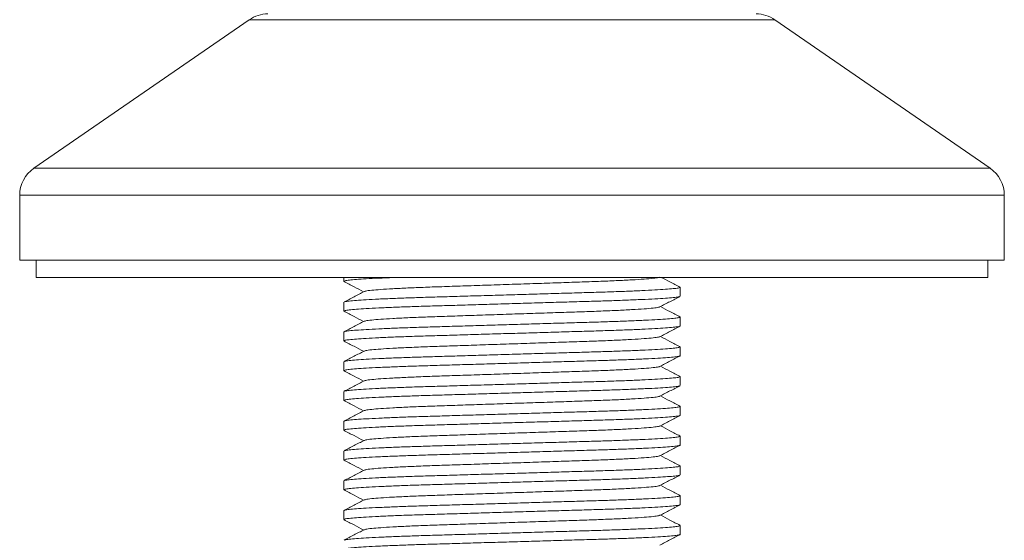
# Model space of a CAD drawing. Units: millimetres. Extents: x -629 to 924, y -1150 to 1353.
# Drawn here: x 28 to 88, y -474 to -442 of the extents above; entities that cross this region are included whole.
import ezdxf

# ---------------------------------------------------------------- set-up
doc = ezdxf.new("R2010")
doc.units = ezdxf.units.MM

msp = doc.modelspace()

# ---------------------------------------------------------------- linework, layer by layer
at = {"color": 7, "linetype": 'Continuous', "lineweight": 18}
for p, q in [((41.732, -442.475), (28.609, -451.525)), ((86.88, -451.525), (73.758, -442.475)), ((27.745, -453.172), (27.745, -457.121)), ((87.745, -457.121), (87.745, -453.172)), ((87.745, -457.121), (27.745, -457.121)), ((28.745, -457.121), (28.745, -458.172)), ((86.745, -458.172), (86.745, -457.121)), ((28.745, -458.172), (57.745, -458.172)), ((47.495, -458.172), (47.495, -458.413)), ((57.745, -458.172), (86.745, -458.172)), ((67.995, -459.32), (67.995, -458.78)), ((47.495, -459.687), (47.495, -460.227)), ((67.995, -461.134), (67.995, -460.594)), ((47.495, -461.501), (47.495, -462.041)), ((67.995, -462.948), (67.995, -462.408)), ((47.495, -463.315), (47.495, -463.855)), ((67.995, -464.762), (67.995, -464.222)), ((47.495, -465.129), (47.495, -465.669)), ((67.995, -466.576), (67.995, -466.036)), ((47.495, -466.943), (47.495, -467.483)), ((67.995, -468.39), (67.995, -467.85)), ((47.495, -468.757), (47.495, -469.297)), ((67.995, -470.204), (67.995, -469.664)), ((47.495, -470.571), (47.495, -471.111)), ((67.995, -472.018), (67.995, -471.478)), ((47.495, -472.385), (47.495, -472.925)), ((67.995, -473.832), (67.995, -473.292))]:
    msp.add_line(p, q, dxfattribs=at)
at = {"color": 8, "linetype": 'Continuous', "lineweight": 18}
for p, q in [((73.758, -442.475), (41.732, -442.475)), ((86.88, -451.525), (28.609, -451.525)), ((87.745, -453.172), (27.745, -453.172))]:
    msp.add_line(p, q, dxfattribs=at)
at = {"color": 7, "linetype": 'Continuous', "lineweight": 18}
for centre, start, end in [((42.868, -444.121), 90, 124.59229), ((72.622, -444.121), 55.40771, 90), ((29.745, -453.172), 124.59229, 180), ((85.745, -453.172), 0, 55.40771)]:
    msp.add_arc(centre, 2, start, end, dxfattribs=at)
for points, knots in [([(50.832, -458.172), (50.73, -458.175), (50.283, -458.192), (49.61, -458.222), (48.84, -458.262), (48.238, -458.303), (47.804, -458.342), (47.558, -458.379), (47.465, -458.407), (47.515, -458.423), (47.53, -458.428)], [0, 0, 0, 0, 0.044274, 0.194772, 0.346616, 0.49846, 0.648958, 0.796831, 0.940937, 1, 1, 1, 1]), ([(48.761, -459.034), (48.778, -459.025), (48.823, -459.001), (49.161, -458.959), (49.72, -458.911), (50.46, -458.865), (51.373, -458.819), (52.433, -458.775), (53.622, -458.735), (54.915, -458.692), (56.303, -458.645), (57.745, -458.597), (59.187, -458.549), (60.574, -458.502), (61.868, -458.459), (63.057, -458.419), (64.132, -458.374), (65.068, -458.327), (65.828, -458.278), (66.369, -458.231), (66.677, -458.19), (66.716, -458.168), (66.731, -458.159)], [0, 0, 0, 0, 0.034325, 0.089702, 0.140452, 0.191359, 0.241824, 0.293401, 0.343535, 0.394615, 0.446993, 0.500045, 0.553097, 0.605475, 0.656555, 0.706689, 0.758266, 0.810941, 0.86407, 0.916971, 0.968982, 1, 1, 1, 1]), ([(67.981, -458.767), (67.777, -458.66), (67.396, -458.462), (67.016, -458.263), (66.84, -458.172)], [0, 0, 0, 0, 0.536874, 1, 1, 1, 1]), ([(47.509, -458.427), (47.713, -458.534), (48.111, -458.741), (48.51, -458.949), (48.704, -459.05)], [0, 0, 0, 0, 0.512647, 1, 1, 1, 1]), ([(47.529, -459.673), (47.54, -459.667), (47.57, -459.648), (47.81, -459.616), (48.236, -459.576), (48.842, -459.536), (49.604, -459.496), (50.504, -459.457), (51.511, -459.419), (52.606, -459.385), (53.785, -459.351), (55.047, -459.313), (56.378, -459.274), (57.745, -459.234), (59.112, -459.193), (60.443, -459.154), (61.705, -459.117), (62.884, -459.083), (63.979, -459.048), (64.986, -459.011), (65.885, -458.972), (66.648, -458.931), (67.252, -458.891), (67.686, -458.852), (67.933, -458.814), (68.024, -458.787), (67.975, -458.771), (67.961, -458.766)], [0, 0, 0, 0, 0.023925, 0.065394, 0.107598, 0.15018, 0.192762, 0.234967, 0.276435, 0.316847, 0.357259, 0.398727, 0.440932, 0.483514, 0.526096, 0.5683, 0.609768, 0.65018, 0.690592, 0.732061, 0.774265, 0.816847, 0.859429, 0.901633, 0.943102, 0.983514, 1, 1, 1, 1]), ([(67.961, -459.335), (67.95, -459.341), (67.92, -459.36), (67.679, -459.392), (67.254, -459.431), (66.648, -459.472), (65.885, -459.512), (64.986, -459.551), (63.979, -459.589), (62.884, -459.623), (61.705, -459.657), (60.443, -459.694), (59.112, -459.734), (57.745, -459.774), (56.378, -459.814), (55.047, -459.854), (53.785, -459.891), (52.606, -459.925), (51.511, -459.959), (50.504, -459.997), (49.605, -460.036), (48.841, -460.076), (48.238, -460.117), (47.804, -460.156), (47.557, -460.193), (47.465, -460.221), (47.515, -460.237), (47.53, -460.242)], [0, 0, 0, 0, 0.02385, 0.065319, 0.107523, 0.150105, 0.192687, 0.234891, 0.27636, 0.316771, 0.357183, 0.398652, 0.440856, 0.483438, 0.52602, 0.568224, 0.609692, 0.650104, 0.690516, 0.731984, 0.774189, 0.816771, 0.859352, 0.901557, 0.943025, 0.983437, 1, 1, 1, 1]), ([(48.734, -459.035), (48.53, -459.141), (48.121, -459.354), (47.713, -459.567), (47.509, -459.674)], [0, 0, 0, 0, 0.499962, 1, 1, 1, 1]), ([(66.756, -459.973), (66.96, -459.867), (67.368, -459.654), (67.777, -459.441), (67.981, -459.334)], [0, 0, 0, 0, 0.499962, 1, 1, 1, 1]), ([(48.761, -460.848), (48.778, -460.839), (48.823, -460.815), (49.161, -460.773), (49.72, -460.725), (50.46, -460.679), (51.373, -460.633), (52.433, -460.589), (53.622, -460.549), (54.915, -460.506), (56.303, -460.459), (57.745, -460.411), (59.187, -460.363), (60.574, -460.316), (61.868, -460.273), (63.057, -460.233), (64.132, -460.188), (65.068, -460.141), (65.828, -460.092), (66.369, -460.045), (66.677, -460.004), (66.716, -459.982), (66.731, -459.973)], [0, 0, 0, 0, 0.034325, 0.089702, 0.140452, 0.191359, 0.241824, 0.293401, 0.343535, 0.394615, 0.446993, 0.500045, 0.553097, 0.605475, 0.656555, 0.706689, 0.758266, 0.810941, 0.86407, 0.916971, 0.968982, 1, 1, 1, 1]), ([(67.981, -460.581), (67.777, -460.474), (67.378, -460.266), (66.98, -460.059), (66.786, -459.957)], [0, 0, 0, 0, 0.512585, 1, 1, 1, 1]), ([(47.495, -461.501), (47.511, -461.49), (47.543, -461.467), (47.808, -461.43), (48.237, -461.39), (48.842, -461.35), (49.604, -461.31), (50.504, -461.271), (51.511, -461.233), (52.606, -461.199), (53.785, -461.165), (55.047, -461.127), (56.378, -461.088), (57.745, -461.048), (59.112, -461.007), (60.443, -460.968), (61.705, -460.931), (62.884, -460.897), (63.979, -460.862), (64.986, -460.825), (65.885, -460.786), (66.648, -460.745), (67.252, -460.705), (67.686, -460.666), (67.933, -460.628), (68.024, -460.601), (67.975, -460.585), (67.961, -460.58)], [0, 0, 0, 0, 0.039756, 0.080552, 0.122072, 0.163963, 0.205855, 0.247375, 0.288171, 0.327927, 0.367683, 0.408479, 0.449999, 0.49189, 0.533782, 0.575302, 0.616098, 0.655854, 0.69561, 0.736406, 0.777926, 0.819817, 0.861709, 0.903229, 0.944025, 0.983781, 1, 1, 1, 1]), ([(47.509, -460.241), (47.713, -460.348), (48.111, -460.555), (48.51, -460.763), (48.704, -460.864)], [0, 0, 0, 0, 0.512647, 1, 1, 1, 1]), ([(67.995, -461.134), (67.979, -461.146), (67.947, -461.169), (67.682, -461.206), (67.253, -461.245), (66.648, -461.286), (65.885, -461.326), (64.986, -461.365), (63.979, -461.403), (62.884, -461.437), (61.705, -461.471), (60.443, -461.508), (59.112, -461.548), (57.745, -461.588), (56.378, -461.628), (55.047, -461.668), (53.785, -461.705), (52.606, -461.739), (51.511, -461.773), (50.504, -461.811), (49.605, -461.85), (48.841, -461.89), (48.238, -461.931), (47.804, -461.97), (47.557, -462.007), (47.465, -462.035), (47.515, -462.051), (47.53, -462.056)], [0, 0, 0, 0, 0.039753, 0.080546, 0.122063, 0.163951, 0.205839, 0.247356, 0.288149, 0.327902, 0.367656, 0.408449, 0.449965, 0.491853, 0.533742, 0.575258, 0.616051, 0.655804, 0.695558, 0.736351, 0.777867, 0.819756, 0.861644, 0.90316, 0.943953, 0.983707, 1, 1, 1, 1]), ([(48.734, -460.849), (48.53, -460.955), (48.121, -461.168), (47.713, -461.381), (47.509, -461.488)], [0, 0, 0, 0, 0.499962, 1, 1, 1, 1]), ([(66.756, -461.787), (66.96, -461.681), (67.368, -461.468), (67.777, -461.255), (67.981, -461.148)], [0, 0, 0, 0, 0.499962, 1, 1, 1, 1]), ([(48.761, -462.662), (48.778, -462.653), (48.823, -462.629), (49.161, -462.587), (49.72, -462.539), (50.46, -462.493), (51.373, -462.447), (52.433, -462.403), (53.622, -462.363), (54.915, -462.32), (56.303, -462.273), (57.745, -462.225), (59.187, -462.177), (60.574, -462.13), (61.868, -462.087), (63.057, -462.047), (64.132, -462.002), (65.068, -461.955), (65.828, -461.906), (66.369, -461.859), (66.677, -461.818), (66.716, -461.796), (66.731, -461.787)], [0, 0, 0, 0, 0.034325, 0.089702, 0.140452, 0.191359, 0.241824, 0.293401, 0.343535, 0.394615, 0.446993, 0.500045, 0.553097, 0.605475, 0.656555, 0.706689, 0.758266, 0.810941, 0.86407, 0.916971, 0.968982, 1, 1, 1, 1]), ([(67.981, -462.395), (67.777, -462.288), (67.378, -462.08), (66.98, -461.873), (66.786, -461.771)], [0, 0, 0, 0, 0.512585, 1, 1, 1, 1]), ([(47.509, -462.055), (47.713, -462.162), (48.111, -462.369), (48.51, -462.577), (48.704, -462.678)], [0, 0, 0, 0, 0.512647, 1, 1, 1, 1]), ([(47.529, -463.301), (47.54, -463.295), (47.57, -463.276), (47.81, -463.244), (48.236, -463.204), (48.842, -463.164), (49.604, -463.124), (50.504, -463.085), (51.511, -463.047), (52.606, -463.013), (53.785, -462.979), (55.047, -462.941), (56.378, -462.902), (57.745, -462.862), (59.112, -462.821), (60.443, -462.782), (61.705, -462.745), (62.884, -462.711), (63.979, -462.676), (64.986, -462.639), (65.885, -462.6), (66.648, -462.559), (67.252, -462.519), (67.686, -462.48), (67.933, -462.442), (68.024, -462.415), (67.975, -462.399), (67.961, -462.394)], [0, 0, 0, 0, 0.023925, 0.065394, 0.107598, 0.15018, 0.192762, 0.234967, 0.276435, 0.316847, 0.357259, 0.398727, 0.440932, 0.483514, 0.526096, 0.5683, 0.609768, 0.65018, 0.690592, 0.732061, 0.774265, 0.816847, 0.859429, 0.901633, 0.943102, 0.983514, 1, 1, 1, 1]), ([(67.995, -462.948), (67.979, -462.96), (67.947, -462.983), (67.682, -463.02), (67.253, -463.059), (66.648, -463.1), (65.885, -463.14), (64.986, -463.179), (63.979, -463.217), (62.884, -463.251), (61.705, -463.285), (60.443, -463.322), (59.112, -463.362), (57.745, -463.402), (56.378, -463.442), (55.047, -463.482), (53.785, -463.519), (52.606, -463.553), (51.511, -463.587), (50.504, -463.625), (49.605, -463.664), (48.841, -463.704), (48.238, -463.745), (47.804, -463.784), (47.557, -463.821), (47.465, -463.849), (47.515, -463.865), (47.53, -463.87)], [0, 0, 0, 0, 0.039753, 0.080546, 0.122063, 0.163951, 0.205839, 0.247356, 0.288149, 0.327902, 0.367656, 0.408449, 0.449965, 0.491853, 0.533742, 0.575258, 0.616051, 0.655804, 0.695558, 0.736351, 0.777867, 0.819756, 0.861644, 0.90316, 0.943953, 0.983707, 1, 1, 1, 1]), ([(48.734, -462.663), (48.53, -462.769), (48.121, -462.982), (47.713, -463.195), (47.509, -463.302)], [0, 0, 0, 0, 0.499962, 1, 1, 1, 1]), ([(66.756, -463.601), (66.96, -463.495), (67.368, -463.282), (67.777, -463.069), (67.981, -462.962)], [0, 0, 0, 0, 0.499962, 1, 1, 1, 1]), ([(48.761, -464.476), (48.778, -464.467), (48.823, -464.443), (49.161, -464.401), (49.72, -464.353), (50.46, -464.307), (51.373, -464.261), (52.433, -464.217), (53.622, -464.177), (54.915, -464.134), (56.303, -464.087), (57.745, -464.039), (59.187, -463.991), (60.574, -463.944), (61.868, -463.901), (63.057, -463.861), (64.132, -463.816), (65.068, -463.769), (65.828, -463.72), (66.369, -463.673), (66.677, -463.632), (66.716, -463.61), (66.731, -463.601)], [0, 0, 0, 0, 0.034325, 0.089702, 0.140452, 0.191359, 0.241824, 0.293401, 0.343535, 0.394615, 0.446993, 0.500045, 0.553097, 0.605475, 0.656555, 0.706689, 0.758266, 0.810941, 0.86407, 0.916971, 0.968982, 1, 1, 1, 1]), ([(67.981, -464.209), (67.777, -464.102), (67.378, -463.894), (66.98, -463.687), (66.786, -463.585)], [0, 0, 0, 0, 0.512585, 1, 1, 1, 1]), ([(47.509, -463.869), (47.713, -463.976), (48.111, -464.183), (48.51, -464.391), (48.704, -464.492)], [0, 0, 0, 0, 0.512647, 1, 1, 1, 1]), ([(47.529, -465.115), (47.54, -465.109), (47.57, -465.09), (47.81, -465.058), (48.236, -465.018), (48.842, -464.978), (49.604, -464.938), (50.504, -464.899), (51.511, -464.861), (52.606, -464.827), (53.785, -464.793), (55.047, -464.755), (56.378, -464.716), (57.745, -464.676), (59.112, -464.635), (60.443, -464.596), (61.705, -464.559), (62.884, -464.525), (63.979, -464.49), (64.986, -464.453), (65.885, -464.414), (66.648, -464.373), (67.252, -464.333), (67.686, -464.294), (67.933, -464.256), (68.024, -464.229), (67.975, -464.213), (67.961, -464.208)], [0, 0, 0, 0, 0.023925, 0.065394, 0.107598, 0.15018, 0.192762, 0.234967, 0.276435, 0.316847, 0.357259, 0.398727, 0.440932, 0.483514, 0.526096, 0.5683, 0.609768, 0.65018, 0.690592, 0.732061, 0.774265, 0.816847, 0.859429, 0.901633, 0.943102, 0.983514, 1, 1, 1, 1]), ([(67.961, -464.777), (67.95, -464.783), (67.92, -464.802), (67.679, -464.834), (67.254, -464.873), (66.648, -464.914), (65.885, -464.954), (64.986, -464.993), (63.979, -465.031), (62.884, -465.065), (61.705, -465.099), (60.443, -465.136), (59.112, -465.176), (57.745, -465.216), (56.378, -465.256), (55.047, -465.296), (53.785, -465.333), (52.606, -465.367), (51.511, -465.401), (50.504, -465.439), (49.605, -465.478), (48.841, -465.518), (48.238, -465.559), (47.804, -465.598), (47.557, -465.635), (47.465, -465.663), (47.515, -465.679), (47.53, -465.684)], [0, 0, 0, 0, 0.02385, 0.065319, 0.107523, 0.150105, 0.192687, 0.234891, 0.27636, 0.316771, 0.357183, 0.398652, 0.440856, 0.483438, 0.52602, 0.568224, 0.609692, 0.650104, 0.690516, 0.731984, 0.774189, 0.816771, 0.859352, 0.901557, 0.943025, 0.983437, 1, 1, 1, 1]), ([(48.734, -464.477), (48.53, -464.583), (48.121, -464.796), (47.713, -465.009), (47.509, -465.116)], [0, 0, 0, 0, 0.499962, 1, 1, 1, 1]), ([(66.756, -465.415), (66.96, -465.309), (67.368, -465.096), (67.777, -464.883), (67.981, -464.776)], [0, 0, 0, 0, 0.499962, 1, 1, 1, 1]), ([(48.761, -466.29), (48.778, -466.281), (48.823, -466.257), (49.161, -466.215), (49.72, -466.167), (50.46, -466.121), (51.373, -466.075), (52.433, -466.031), (53.622, -465.991), (54.915, -465.948), (56.303, -465.901), (57.745, -465.853), (59.187, -465.805), (60.574, -465.758), (61.868, -465.715), (63.057, -465.675), (64.132, -465.63), (65.068, -465.583), (65.828, -465.534), (66.369, -465.487), (66.677, -465.446), (66.716, -465.424), (66.731, -465.415)], [0, 0, 0, 0, 0.034325, 0.089702, 0.140452, 0.191359, 0.241824, 0.293401, 0.343535, 0.394615, 0.446993, 0.500045, 0.553097, 0.605475, 0.656555, 0.706689, 0.758266, 0.810941, 0.86407, 0.916971, 0.968982, 1, 1, 1, 1]), ([(67.981, -466.023), (67.777, -465.916), (67.378, -465.708), (66.98, -465.501), (66.786, -465.399)], [0, 0, 0, 0, 0.512585, 1, 1, 1, 1]), ([(47.495, -466.943), (47.511, -466.932), (47.543, -466.909), (47.808, -466.872), (48.237, -466.832), (48.842, -466.792), (49.604, -466.752), (50.504, -466.713), (51.511, -466.675), (52.606, -466.641), (53.785, -466.607), (55.047, -466.569), (56.378, -466.53), (57.745, -466.49), (59.112, -466.449), (60.443, -466.41), (61.705, -466.373), (62.884, -466.339), (63.979, -466.304), (64.986, -466.267), (65.885, -466.228), (66.648, -466.187), (67.252, -466.147), (67.686, -466.108), (67.933, -466.07), (68.024, -466.043), (67.975, -466.027), (67.961, -466.022)], [0, 0, 0, 0, 0.039756, 0.080552, 0.122072, 0.163963, 0.205855, 0.247375, 0.288171, 0.327927, 0.367683, 0.408479, 0.449999, 0.49189, 0.533782, 0.575302, 0.616098, 0.655854, 0.69561, 0.736406, 0.777926, 0.819817, 0.861709, 0.903229, 0.944025, 0.983781, 1, 1, 1, 1]), ([(47.509, -465.683), (47.713, -465.79), (48.111, -465.997), (48.51, -466.205), (48.704, -466.306)], [0, 0, 0, 0, 0.512647, 1, 1, 1, 1]), ([(67.995, -466.576), (67.979, -466.588), (67.947, -466.611), (67.682, -466.648), (67.253, -466.687), (66.648, -466.728), (65.885, -466.768), (64.986, -466.807), (63.979, -466.845), (62.884, -466.879), (61.705, -466.913), (60.443, -466.95), (59.112, -466.99), (57.745, -467.03), (56.378, -467.07), (55.047, -467.11), (53.785, -467.147), (52.606, -467.181), (51.511, -467.215), (50.504, -467.253), (49.605, -467.292), (48.841, -467.332), (48.238, -467.373), (47.804, -467.412), (47.557, -467.449), (47.465, -467.477), (47.515, -467.493), (47.53, -467.498)], [0, 0, 0, 0, 0.039753, 0.080546, 0.122063, 0.163951, 0.205839, 0.247356, 0.288149, 0.327902, 0.367656, 0.408449, 0.449965, 0.491853, 0.533742, 0.575258, 0.616051, 0.655804, 0.695558, 0.736351, 0.777867, 0.819756, 0.861644, 0.90316, 0.943953, 0.983707, 1, 1, 1, 1]), ([(48.734, -466.291), (48.53, -466.397), (48.121, -466.61), (47.713, -466.823), (47.509, -466.93)], [0, 0, 0, 0, 0.499962, 1, 1, 1, 1]), ([(66.756, -467.229), (66.96, -467.123), (67.368, -466.91), (67.777, -466.697), (67.981, -466.59)], [0, 0, 0, 0, 0.499962, 1, 1, 1, 1]), ([(48.761, -468.104), (48.778, -468.095), (48.823, -468.071), (49.161, -468.029), (49.72, -467.981), (50.46, -467.935), (51.373, -467.889), (52.433, -467.845), (53.622, -467.805), (54.915, -467.762), (56.303, -467.715), (57.745, -467.667), (59.187, -467.619), (60.574, -467.572), (61.868, -467.529), (63.057, -467.489), (64.132, -467.444), (65.068, -467.397), (65.828, -467.348), (66.369, -467.301), (66.677, -467.26), (66.716, -467.238), (66.731, -467.229)], [0, 0, 0, 0, 0.034325, 0.089702, 0.140452, 0.191359, 0.241824, 0.293401, 0.343535, 0.394615, 0.446993, 0.500045, 0.553097, 0.605475, 0.656555, 0.706689, 0.758266, 0.810941, 0.86407, 0.916971, 0.968982, 1, 1, 1, 1]), ([(67.981, -467.837), (67.777, -467.73), (67.378, -467.522), (66.98, -467.315), (66.786, -467.213)], [0, 0, 0, 0, 0.512585, 1, 1, 1, 1]), ([(47.509, -467.497), (47.713, -467.604), (48.111, -467.811), (48.51, -468.019), (48.704, -468.12)], [0, 0, 0, 0, 0.512647, 1, 1, 1, 1]), ([(47.529, -468.743), (47.54, -468.737), (47.57, -468.718), (47.81, -468.686), (48.236, -468.646), (48.842, -468.606), (49.604, -468.566), (50.504, -468.527), (51.511, -468.489), (52.606, -468.455), (53.785, -468.421), (55.047, -468.383), (56.378, -468.344), (57.745, -468.304), (59.112, -468.263), (60.443, -468.224), (61.705, -468.187), (62.884, -468.153), (63.979, -468.118), (64.986, -468.081), (65.885, -468.042), (66.648, -468.001), (67.252, -467.961), (67.686, -467.922), (67.933, -467.884), (68.024, -467.857), (67.975, -467.841), (67.961, -467.836)], [0, 0, 0, 0, 0.023925, 0.065394, 0.107598, 0.15018, 0.192762, 0.234967, 0.276435, 0.316847, 0.357259, 0.398727, 0.440932, 0.483514, 0.526096, 0.5683, 0.609768, 0.65018, 0.690592, 0.732061, 0.774265, 0.816847, 0.859429, 0.901633, 0.943102, 0.983514, 1, 1, 1, 1]), ([(67.995, -468.39), (67.979, -468.402), (67.947, -468.425), (67.682, -468.462), (67.253, -468.501), (66.648, -468.542), (65.885, -468.582), (64.986, -468.621), (63.979, -468.659), (62.884, -468.693), (61.705, -468.727), (60.443, -468.764), (59.112, -468.804), (57.745, -468.844), (56.378, -468.884), (55.047, -468.924), (53.785, -468.961), (52.606, -468.995), (51.511, -469.029), (50.504, -469.067), (49.605, -469.106), (48.841, -469.146), (48.238, -469.187), (47.804, -469.226), (47.557, -469.263), (47.465, -469.291), (47.515, -469.307), (47.53, -469.312)], [0, 0, 0, 0, 0.039753, 0.080546, 0.122063, 0.163951, 0.205839, 0.247356, 0.288149, 0.327902, 0.367656, 0.408449, 0.449965, 0.491853, 0.533742, 0.575258, 0.616051, 0.655804, 0.695558, 0.736351, 0.777867, 0.819756, 0.861644, 0.90316, 0.943953, 0.983707, 1, 1, 1, 1]), ([(48.734, -468.105), (48.53, -468.211), (48.121, -468.424), (47.713, -468.637), (47.509, -468.744)], [0, 0, 0, 0, 0.499962, 1, 1, 1, 1]), ([(66.756, -469.043), (66.96, -468.937), (67.368, -468.724), (67.777, -468.511), (67.981, -468.404)], [0, 0, 0, 0, 0.499962, 1, 1, 1, 1]), ([(48.761, -469.918), (48.778, -469.909), (48.823, -469.885), (49.161, -469.843), (49.72, -469.795), (50.46, -469.749), (51.373, -469.703), (52.433, -469.659), (53.622, -469.619), (54.915, -469.576), (56.303, -469.529), (57.745, -469.481), (59.187, -469.433), (60.574, -469.386), (61.868, -469.343), (63.057, -469.303), (64.132, -469.258), (65.068, -469.211), (65.828, -469.162), (66.369, -469.115), (66.677, -469.074), (66.716, -469.052), (66.731, -469.043)], [0, 0, 0, 0, 0.034325, 0.089702, 0.140452, 0.191359, 0.241824, 0.293401, 0.343535, 0.394615, 0.446993, 0.500045, 0.553097, 0.605475, 0.656555, 0.706689, 0.758266, 0.810941, 0.86407, 0.916971, 0.968982, 1, 1, 1, 1]), ([(67.981, -469.651), (67.777, -469.544), (67.378, -469.336), (66.98, -469.129), (66.786, -469.027)], [0, 0, 0, 0, 0.512585, 1, 1, 1, 1]), ([(47.509, -469.311), (47.713, -469.418), (48.111, -469.625), (48.51, -469.833), (48.704, -469.934)], [0, 0, 0, 0, 0.5126474, 1, 1, 1, 1]), ([(47.529, -470.557), (47.54, -470.551), (47.57, -470.532), (47.81, -470.5), (48.236, -470.46), (48.842, -470.42), (49.604, -470.38), (50.504, -470.341), (51.511, -470.303), (52.606, -470.269), (53.785, -470.235), (55.047, -470.197), (56.378, -470.158), (57.745, -470.118), (59.112, -470.077), (60.443, -470.038), (61.705, -470.001), (62.884, -469.967), (63.979, -469.932), (64.986, -469.895), (65.885, -469.856), (66.648, -469.815), (67.252, -469.775), (67.686, -469.736), (67.933, -469.698), (68.024, -469.671), (67.975, -469.655), (67.961, -469.65)], [0, 0, 0, 0, 0.023925, 0.065394, 0.107598, 0.15018, 0.192762, 0.234967, 0.276435, 0.316847, 0.357259, 0.398727, 0.440932, 0.483514, 0.526096, 0.5683, 0.609768, 0.65018, 0.690592, 0.732061, 0.774265, 0.816847, 0.859429, 0.901633, 0.943102, 0.983514, 1, 1, 1, 1]), ([(67.961, -470.219), (67.95, -470.225), (67.92, -470.244), (67.679, -470.276), (67.254, -470.315), (66.648, -470.356), (65.885, -470.396), (64.986, -470.435), (63.979, -470.473), (62.884, -470.507), (61.705, -470.541), (60.443, -470.578), (59.112, -470.618), (57.745, -470.658), (56.378, -470.698), (55.047, -470.738), (53.785, -470.775), (52.606, -470.809), (51.511, -470.843), (50.504, -470.881), (49.605, -470.92), (48.841, -470.96), (48.238, -471.001), (47.804, -471.04), (47.557, -471.077), (47.465, -471.105), (47.515, -471.121), (47.53, -471.126)], [0, 0, 0, 0, 0.02385, 0.065319, 0.107523, 0.150105, 0.192687, 0.234891, 0.27636, 0.316771, 0.357183, 0.398652, 0.440856, 0.483438, 0.52602, 0.568224, 0.609692, 0.650104, 0.690516, 0.731984, 0.774189, 0.816771, 0.859352, 0.901557, 0.943025, 0.983437, 1, 1, 1, 1]), ([(48.734, -469.919), (48.53, -470.025), (48.121, -470.238), (47.713, -470.451), (47.509, -470.558)], [0, 0, 0, 0, 0.499962, 1, 1, 1, 1]), ([(66.756, -470.857), (66.96, -470.751), (67.368, -470.538), (67.777, -470.325), (67.981, -470.218)], [0, 0, 0, 0, 0.499962, 1, 1, 1, 1]), ([(48.761, -471.732), (48.778, -471.723), (48.823, -471.699), (49.161, -471.657), (49.72, -471.609), (50.46, -471.563), (51.373, -471.517), (52.433, -471.473), (53.622, -471.433), (54.915, -471.39), (56.303, -471.343), (57.745, -471.295), (59.187, -471.247), (60.574, -471.2), (61.868, -471.157), (63.057, -471.117), (64.132, -471.072), (65.068, -471.025), (65.828, -470.976), (66.369, -470.929), (66.677, -470.888), (66.716, -470.866), (66.731, -470.857)], [0, 0, 0, 0, 0.034325, 0.089702, 0.140452, 0.191359, 0.241824, 0.293401, 0.343535, 0.394615, 0.446993, 0.500045, 0.553097, 0.605475, 0.656555, 0.706689, 0.758266, 0.810941, 0.86407, 0.916971, 0.968982, 1, 1, 1, 1]), ([(67.981, -471.465), (67.777, -471.358), (67.378, -471.15), (66.98, -470.943), (66.786, -470.841)], [0, 0, 0, 0, 0.512585, 1, 1, 1, 1]), ([(47.495, -472.385), (47.511, -472.374), (47.543, -472.351), (47.808, -472.314), (48.237, -472.274), (48.842, -472.234), (49.604, -472.194), (50.504, -472.155), (51.511, -472.117), (52.606, -472.083), (53.785, -472.049), (55.047, -472.011), (56.378, -471.972), (57.745, -471.932), (59.112, -471.891), (60.443, -471.852), (61.705, -471.815), (62.884, -471.781), (63.979, -471.746), (64.986, -471.709), (65.885, -471.67), (66.648, -471.629), (67.252, -471.589), (67.686, -471.55), (67.933, -471.512), (68.024, -471.485), (67.975, -471.469), (67.961, -471.464)], [0, 0, 0, 0, 0.039756, 0.080552, 0.122072, 0.163963, 0.205855, 0.247375, 0.288171, 0.327927, 0.367683, 0.408479, 0.449999, 0.49189, 0.533782, 0.575302, 0.616098, 0.655854, 0.69561, 0.736406, 0.777926, 0.819817, 0.861709, 0.903229, 0.944025, 0.983781, 1, 1, 1, 1]), ([(47.509, -471.125), (47.713, -471.232), (48.111, -471.439), (48.51, -471.647), (48.704, -471.748)], [0, 0, 0, 0, 0.512647, 1, 1, 1, 1]), ([(67.995, -472.018), (67.979, -472.03), (67.947, -472.053), (67.682, -472.09), (67.253, -472.129), (66.648, -472.17), (65.885, -472.21), (64.986, -472.249), (63.979, -472.287), (62.884, -472.321), (61.705, -472.355), (60.443, -472.392), (59.112, -472.432), (57.745, -472.472), (56.378, -472.512), (55.047, -472.552), (53.785, -472.589), (52.606, -472.623), (51.511, -472.657), (50.504, -472.695), (49.605, -472.734), (48.841, -472.774), (48.238, -472.815), (47.804, -472.854), (47.557, -472.891), (47.465, -472.919), (47.515, -472.935), (47.53, -472.94)], [0, 0, 0, 0, 0.039753, 0.080546, 0.122063, 0.163951, 0.205839, 0.247356, 0.288149, 0.327902, 0.367656, 0.408449, 0.449965, 0.491853, 0.533742, 0.575258, 0.616051, 0.655804, 0.695558, 0.736351, 0.777867, 0.819756, 0.861644, 0.90316, 0.943953, 0.983707, 1, 1, 1, 1]), ([(48.734, -471.733), (48.53, -471.839), (48.121, -472.052), (47.713, -472.265), (47.509, -472.372)], [0, 0, 0, 0, 0.499962, 1, 1, 1, 1]), ([(66.756, -472.671), (66.96, -472.565), (67.368, -472.352), (67.777, -472.139), (67.981, -472.032)], [0, 0, 0, 0, 0.499962, 1, 1, 1, 1]), ([(48.761, -473.546), (48.778, -473.537), (48.823, -473.513), (49.161, -473.471), (49.72, -473.423), (50.46, -473.377), (51.373, -473.331), (52.433, -473.287), (53.622, -473.247), (54.915, -473.204), (56.303, -473.157), (57.745, -473.109), (59.187, -473.061), (60.574, -473.014), (61.868, -472.971), (63.057, -472.931), (64.132, -472.886), (65.068, -472.839), (65.828, -472.79), (66.369, -472.743), (66.677, -472.702), (66.716, -472.68), (66.731, -472.671)], [0, 0, 0, 0, 0.034325, 0.089702, 0.140452, 0.191359, 0.241824, 0.293401, 0.343535, 0.394615, 0.446993, 0.500045, 0.553097, 0.605475, 0.656555, 0.706689, 0.758266, 0.810941, 0.86407, 0.916971, 0.968982, 1, 1, 1, 1]), ([(67.981, -473.279), (67.777, -473.172), (67.378, -472.964), (66.98, -472.757), (66.786, -472.655)], [0, 0, 0, 0, 0.512585, 1, 1, 1, 1]), ([(47.509, -472.939), (47.713, -473.046), (48.111, -473.253), (48.51, -473.461), (48.704, -473.562)], [0, 0, 0, 0, 0.512647, 1, 1, 1, 1]), ([(47.529, -474.185), (47.54, -474.179), (47.57, -474.16), (47.81, -474.128), (48.236, -474.088), (48.842, -474.048), (49.604, -474.008), (50.504, -473.969), (51.511, -473.931), (52.606, -473.897), (53.785, -473.863), (55.047, -473.825), (56.378, -473.786), (57.745, -473.746), (59.112, -473.705), (60.443, -473.666), (61.705, -473.629), (62.884, -473.595), (63.979, -473.56), (64.986, -473.523), (65.885, -473.484), (66.648, -473.443), (67.252, -473.403), (67.686, -473.364), (67.933, -473.326), (68.024, -473.299), (67.975, -473.283), (67.961, -473.278)], [0, 0, 0, 0, 0.023925, 0.065394, 0.107598, 0.15018, 0.192762, 0.234967, 0.276435, 0.316847, 0.357259, 0.398727, 0.440932, 0.483514, 0.526096, 0.5683, 0.609768, 0.65018, 0.690592, 0.732061, 0.774265, 0.816847, 0.859429, 0.901633, 0.943102, 0.983514, 1, 1, 1, 1]), ([(67.995, -473.832), (67.979, -473.844), (67.947, -473.867), (67.682, -473.904), (67.253, -473.943), (66.648, -473.984), (65.885, -474.024), (64.986, -474.063), (63.979, -474.101), (62.884, -474.135), (61.705, -474.169), (60.443, -474.206), (59.112, -474.246), (57.745, -474.286), (56.378, -474.326), (55.047, -474.366), (53.785, -474.403), (52.606, -474.437), (51.511, -474.471), (50.504, -474.509), (49.605, -474.548), (48.841, -474.588), (48.238, -474.629), (47.804, -474.668), (47.557, -474.705), (47.465, -474.733), (47.515, -474.749), (47.53, -474.754)], [0, 0, 0, 0, 0.039753, 0.080546, 0.122063, 0.163951, 0.205839, 0.247356, 0.288149, 0.327902, 0.367656, 0.408449, 0.449965, 0.491853, 0.533742, 0.575258, 0.616051, 0.655804, 0.695558, 0.736351, 0.777867, 0.819756, 0.861644, 0.90316, 0.943953, 0.983707, 1, 1, 1, 1]), ([(48.734, -473.547), (48.53, -473.653), (48.121, -473.866), (47.713, -474.079), (47.509, -474.186)], [0, 0, 0, 0, 0.499962, 1, 1, 1, 1]), ([(66.756, -474.485), (66.96, -474.379), (67.368, -474.166), (67.777, -473.953), (67.981, -473.846)], [0, 0, 0, 0, 0.499962, 1, 1, 1, 1])]:
    msp.add_open_spline(points, degree=3, knots=knots, dxfattribs=at)

doc.saveas('drawing.dxf')
